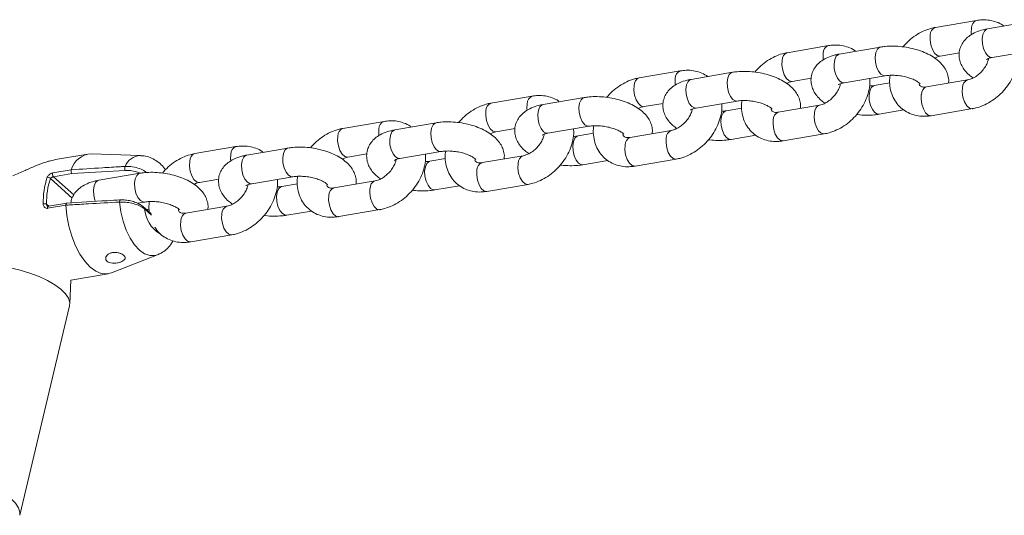
# Model space of a CAD drawing. Units: millimetres. Extents: x 0 to 2673, y 0 to 1893.
# Drawn here: x 902 to 923, y 975 to 986 of the extents above; entities that cross this region are included whole.
import ezdxf

# ---------------------------------------------------------------- set-up
doc = ezdxf.new("R2010")
doc.units = ezdxf.units.MM

msp = doc.modelspace()

# ---------------------------------------------------------------- linework, layer by layer
at = {"color": 7, "linetype": 'Continuous', "lineweight": 15, "ltscale": 45}
for p, q in [((922.047, 985.669), (921.2, 985.525)), ((923.12, 985.64), (922.272, 985.496)), ((918.997, 985.15), (918.15, 985.005)), ((920.07, 985.12), (919.222, 984.976)), ((921.301, 984.934), (921.695, 985.001)), ((922.373, 984.904), (923.22, 985.048)), ((915.947, 984.63), (915.1, 984.486)), ((917.02, 984.601), (916.172, 984.456)), ((918.251, 984.414), (918.645, 984.481)), ((919.323, 984.384), (920.17, 984.529)), ((920.263, 984.384), (919.943, 984.329)), ((921.863, 984.444), (921.015, 984.3)), ((912.897, 984.111), (912.05, 983.966)), ((913.97, 984.081), (913.122, 983.937)), ((915.201, 983.894), (915.595, 983.962)), ((916.273, 983.865), (917.12, 984.009)), ((917.213, 983.864), (916.893, 983.81)), ((918.813, 983.925), (917.965, 983.78)), ((920.044, 983.738), (920.554, 983.825)), ((921.116, 983.708), (921.963, 983.853)), ((909.847, 983.591), (909, 983.447)), ((910.92, 983.561), (910.072, 983.417)), ((912.151, 983.375), (912.545, 983.442)), ((913.223, 983.345), (914.07, 983.49)), ((914.163, 983.345), (913.843, 983.29)), ((915.763, 983.405), (914.915, 983.261)), ((918.066, 983.189), (918.913, 983.333)), ((916.994, 983.218), (917.504, 983.305)), ((903.749, 982.919), (903.125, 982.813)), ((904.831, 982.888), (903.817, 982.923)), ((906.797, 983.071), (905.95, 982.927)), ((907.87, 983.042), (907.022, 982.898)), ((909.101, 982.855), (909.495, 982.922)), ((910.173, 982.826), (911.02, 982.97)), ((911.113, 982.825), (910.793, 982.771)), ((912.713, 982.885), (911.865, 982.741)), ((913.944, 982.699), (914.454, 982.786)), ((915.016, 982.669), (915.863, 982.814)), ((903.408, 982.596), (903.027, 982.531)), ((903.042, 982.451), (903.42, 982.515)), ((903.408, 982.595), (903.408, 982.596)), ((903.42, 982.515), (904.52, 982.581)), ((904.82, 982.522), (903.972, 982.378)), ((906.051, 982.336), (906.445, 982.403)), ((907.123, 982.306), (907.97, 982.45)), ((909.662, 982.366), (908.815, 982.221)), ((908.063, 982.305), (907.743, 982.251)), ((910.894, 982.179), (911.404, 982.266)), ((911.966, 982.15), (912.813, 982.294)), ((903.314, 981.908), (902.935, 981.844)), ((904.769, 981.905), (904.92, 981.931)), ((902.917, 981.801), (903.298, 981.866)), ((903.298, 981.866), (903.298, 981.867)), ((905.05, 981.689), (904.905, 981.82)), ((905.013, 981.786), (904.954, 981.776)), ((906.612, 981.846), (905.765, 981.702)), ((907.844, 981.659), (908.354, 981.746)), ((908.916, 981.63), (909.763, 981.774)), ((905.866, 981.11), (906.713, 981.255)), ((904.234, 980.473), (905.18, 980.842)), ((903.377, 979.832), (903.399, 980.323)), ((903.399, 980.323), (904.169, 980.454)), ((902.347, 975.482), (903.372, 979.797))]:
    msp.add_line(p, q, dxfattribs=at)
at = {"color": 8, "linetype": 'Continuous', "lineweight": 15, "ltscale": 45}
for p, q in [((902.977, 982.414), (903.426, 982.011)), ((903.457, 982.078), (903.042, 982.451)), ((902.946, 981.846), (902.898, 981.889)), ((904.914, 981.79), (905.06, 981.659))]:
    msp.add_line(p, q, dxfattribs=at)
at = {"color": 8, "linetype": 'Continuous', "lineweight": 15, "ltscale": 45, "flags": 128}
for points in [[(921.096, 985.368), (921.092, 985.27), (921.107, 985.167), (921.139, 985.071), (921.185, 984.995), (921.238, 984.947), (921.293, 984.933), (921.302, 984.934)], [(921.943, 985.512), (921.939, 985.414), (921.942, 985.376)], [(922.373, 984.904), (922.338, 984.906), (922.283, 984.937), (922.233, 985.001), (922.193, 985.088), (922.169, 985.189), (922.164, 985.291), (922.178, 985.382), (922.209, 985.451), (922.254, 985.49), (922.272, 985.496)], [(918.893, 984.993), (918.889, 984.894), (918.892, 984.857)], [(919.323, 984.384), (919.288, 984.386), (919.233, 984.418), (919.183, 984.481), (919.143, 984.568), (919.119, 984.669), (919.114, 984.771), (919.128, 984.862), (919.159, 984.931), (919.204, 984.97), (919.222, 984.976)], [(920.17, 984.529), (920.136, 984.53), (920.08, 984.562), (920.03, 984.625), (919.99, 984.713), (919.967, 984.813), (919.961, 984.915), (919.975, 985.007), (920.006, 985.076), (920.051, 985.115), (920.07, 985.12)], [(918.046, 984.848), (918.042, 984.75), (918.057, 984.647), (918.089, 984.552), (918.135, 984.475), (918.188, 984.427), (918.243, 984.413), (918.252, 984.414)], [(917.12, 984.009), (917.086, 984.011), (917.03, 984.042), (916.98, 984.106), (916.94, 984.193), (916.917, 984.294), (916.911, 984.396), (916.925, 984.487), (916.956, 984.556), (917.001, 984.595), (917.02, 984.601)], [(915.843, 984.473), (915.839, 984.375), (915.842, 984.337)], [(916.273, 983.865), (916.238, 983.867), (916.183, 983.898), (916.133, 983.961), (916.093, 984.049), (916.069, 984.149), (916.064, 984.251), (916.078, 984.343), (916.109, 984.412), (916.154, 984.451), (916.172, 984.456)], [(914.996, 984.329), (914.992, 984.231), (915.007, 984.128), (915.039, 984.032), (915.085, 983.956), (915.138, 983.908), (915.193, 983.893), (915.202, 983.895)], [(919.944, 984.33), (919.924, 984.324), (919.879, 984.285), (919.848, 984.216), (919.834, 984.125), (919.84, 984.022), (919.864, 983.922), (919.903, 983.834), (919.954, 983.771), (920.009, 983.74), (920.044, 983.738)], [(921.116, 983.708), (921.109, 983.708), (921.054, 983.722), (921, 983.77), (920.954, 983.846), (920.922, 983.942), (920.907, 984.045), (920.911, 984.143)], [(921.963, 983.853), (921.956, 983.852), (921.901, 983.866), (921.847, 983.914), (921.802, 983.99), (921.769, 984.086), (921.754, 984.189), (921.759, 984.287)], [(912.793, 983.953), (912.789, 983.855), (912.792, 983.817)], [(913.223, 983.345), (913.188, 983.347), (913.133, 983.378), (913.083, 983.442), (913.043, 983.529), (913.019, 983.63), (913.014, 983.732), (913.028, 983.823), (913.059, 983.892), (913.104, 983.931), (913.122, 983.937)], [(914.07, 983.49), (914.036, 983.491), (913.98, 983.523), (913.93, 983.586), (913.89, 983.673), (913.866, 983.774), (913.861, 983.876), (913.875, 983.967), (913.906, 984.037), (913.951, 984.076), (913.97, 984.081)], [(911.946, 983.809), (911.942, 983.711), (911.957, 983.608), (911.989, 983.512), (912.034, 983.436), (912.088, 983.388), (912.143, 983.374), (912.152, 983.375)], [(916.893, 983.81), (916.874, 983.804), (916.829, 983.765), (916.798, 983.696), (916.784, 983.605), (916.79, 983.503), (916.814, 983.402), (916.853, 983.315), (916.904, 983.252), (916.959, 983.22), (916.994, 983.218)], [(918.913, 983.333), (918.906, 983.332), (918.851, 983.346), (918.797, 983.394), (918.751, 983.471), (918.719, 983.566), (918.704, 983.669), (918.709, 983.767)], [(911.02, 982.97), (910.986, 982.972), (910.93, 983.003), (910.88, 983.066), (910.84, 983.154), (910.816, 983.254), (910.811, 983.357), (910.825, 983.448), (910.856, 983.517), (910.901, 983.556), (910.92, 983.561)], [(918.066, 983.189), (918.059, 983.188), (918.004, 983.202), (917.95, 983.25), (917.904, 983.326), (917.872, 983.422), (917.857, 983.525), (917.861, 983.623)], [(909.743, 983.434), (909.739, 983.336), (909.742, 983.298)], [(910.173, 982.826), (910.138, 982.827), (910.083, 982.859), (910.033, 982.922), (909.993, 983.009), (909.969, 983.11), (909.964, 983.212), (909.978, 983.303), (910.009, 983.373), (910.054, 983.412), (910.072, 983.417)], [(908.896, 983.289), (908.892, 983.191), (908.907, 983.088), (908.939, 982.993), (908.984, 982.916), (909.038, 982.868), (909.093, 982.854), (909.102, 982.855)], [(913.843, 983.29), (913.824, 983.285), (913.779, 983.246), (913.748, 983.176), (913.734, 983.085), (913.74, 982.983), (913.764, 982.882), (913.803, 982.795), (913.854, 982.732), (913.909, 982.7), (913.943, 982.699)], [(915.863, 982.814), (915.856, 982.813), (915.801, 982.827), (915.747, 982.875), (915.701, 982.951), (915.669, 983.047), (915.654, 983.15), (915.659, 983.248)], [(907.97, 982.45), (907.936, 982.452), (907.88, 982.484), (907.83, 982.547), (907.79, 982.634), (907.766, 982.735), (907.761, 982.837), (907.775, 982.928), (907.806, 982.997), (907.851, 983.036), (907.869, 983.042)], [(915.016, 982.669), (915.009, 982.668), (914.954, 982.682), (914.9, 982.73), (914.854, 982.807), (914.822, 982.902), (914.807, 983.005), (914.811, 983.103)], [(905.846, 982.77), (905.842, 982.672), (905.857, 982.569), (905.889, 982.473), (905.934, 982.397), (905.988, 982.349), (906.043, 982.335), (906.052, 982.336)], [(906.693, 982.914), (906.689, 982.816), (906.692, 982.778)], [(907.123, 982.306), (907.088, 982.308), (907.033, 982.339), (906.983, 982.402), (906.943, 982.49), (906.919, 982.591), (906.914, 982.693), (906.928, 982.784), (906.959, 982.853), (907.004, 982.892), (907.022, 982.898)], [(910.793, 982.771), (910.774, 982.765), (910.729, 982.726), (910.698, 982.657), (910.684, 982.566), (910.69, 982.464), (910.714, 982.363), (910.753, 982.276), (910.804, 982.212), (910.859, 982.181), (910.893, 982.179)], [(912.813, 982.294), (912.806, 982.293), (912.751, 982.307), (912.697, 982.355), (912.651, 982.432), (912.619, 982.527), (912.604, 982.63), (912.609, 982.728)], [(904.92, 981.931), (904.886, 981.932), (904.83, 981.964), (904.78, 982.027), (904.74, 982.114), (904.716, 982.215), (904.711, 982.317), (904.725, 982.409), (904.756, 982.478), (904.801, 982.517), (904.819, 982.522)], [(911.966, 982.15), (911.959, 982.149), (911.904, 982.163), (911.85, 982.211), (911.804, 982.287), (911.772, 982.383), (911.757, 982.486), (911.761, 982.584)], [(903.904, 981.942), (903.893, 981.97), (903.869, 982.071), (903.864, 982.173), (903.878, 982.264), (903.909, 982.333), (903.954, 982.372), (903.972, 982.378)], [(907.743, 982.251), (907.724, 982.245), (907.679, 982.206), (907.648, 982.137), (907.634, 982.046), (907.64, 981.944), (907.664, 981.843), (907.703, 981.756), (907.754, 981.693), (907.809, 981.661), (907.843, 981.659)], [(909.763, 981.774), (909.756, 981.773), (909.701, 981.787), (909.647, 981.836), (909.601, 981.912), (909.569, 982.007), (909.554, 982.11), (909.558, 982.209)], [(904.419, 981.975), (904.415, 981.973), (904.411, 981.969), (904.407, 981.962), (904.405, 981.953), (904.403, 981.942), (904.403, 981.93)], [(904.403, 981.93), (904.43, 981.731), (904.477, 981.537), (904.541, 981.354), (904.621, 981.19), (904.712, 981.051), (904.812, 980.942), (904.918, 980.867), (905.025, 980.828), (905.129, 980.827), (905.18, 980.842)], [(908.916, 981.63), (908.909, 981.629), (908.854, 981.643), (908.8, 981.691), (908.754, 981.768), (908.722, 981.863), (908.707, 981.966), (908.711, 982.064)], [(902.935, 981.844), (902.931, 981.842), (902.926, 981.838), (902.922, 981.832), (902.919, 981.823), (902.917, 981.813), (902.917, 981.801)], [(905.866, 981.11), (905.859, 981.109), (905.803, 981.123), (905.75, 981.172), (905.704, 981.248), (905.672, 981.343), (905.657, 981.447), (905.661, 981.545)], [(906.713, 981.255), (906.706, 981.254), (906.651, 981.268), (906.597, 981.316), (906.551, 981.392), (906.519, 981.488), (906.504, 981.591), (906.508, 981.689)], [(902.347, 975.482), (902.351, 975.549), (902.324, 975.637), (902.262, 975.729), (902.168, 975.822), (902.044, 975.913), (901.894, 976), (901.721, 976.081), (901.532, 976.153), (901.331, 976.214), (901.125, 976.262), (900.919, 976.296), (900.719, 976.315), (900.53, 976.318), (900.359, 976.306), (900.21, 976.278), (900.088, 976.236), (899.996, 976.18), (899.936, 976.112), (899.915, 976.06)]]:
    msp.add_lwpolyline(points, dxfattribs=at)
at = {"color": 7, "linetype": 'Continuous', "lineweight": 15, "ltscale": 45, "flags": 128}
for points in [[(903.298, 981.866), (903.318, 981.65), (903.359, 981.434), (903.418, 981.226), (903.493, 981.032), (903.583, 980.859), (903.685, 980.711), (903.794, 980.593), (903.91, 980.509), (904.026, 980.461), (904.141, 980.451), (904.234, 980.473)], [(903.372, 979.797), (903.376, 979.864), (903.349, 979.951), (903.287, 980.043), (903.193, 980.136), (903.069, 980.228), (902.919, 980.315), (902.747, 980.396), (902.557, 980.468), (902.357, 980.529), (902.15, 980.577), (901.944, 980.611), (901.744, 980.63), (901.555, 980.633), (901.384, 980.621), (901.236, 980.593), (901.113, 980.55), (901.021, 980.495), (900.961, 980.427), (900.94, 980.375)]]:
    msp.add_lwpolyline(points, dxfattribs=at)
at = {"color": 8, "linetype": 'Continuous', "lineweight": 15, "ltscale": 2025}
for centre, radius, start, end in [((922.107, 985.517), 0.164, 111.4416, 181.5351), ((921.26, 985.372), 0.164, 111.4571, 181.5325), ((919.057, 984.997), 0.164, 111.4416, 181.5351), ((918.21, 984.853), 0.164, 111.4571, 181.5325), ((916.007, 984.477), 0.164, 111.4416, 181.5351), ((915.16, 984.333), 0.164, 111.4571, 181.5325), ((921.924, 984.291), 0.165, 112.2328, 181.4005), ((921.076, 984.147), 0.164, 111.4939, 181.5262), ((912.11, 983.813), 0.164, 111.4571, 181.5325), ((912.957, 983.958), 0.164, 111.4416, 181.5351), ((918.026, 983.627), 0.164, 111.4939, 181.5262), ((918.874, 983.771), 0.165, 112.2328, 181.4005), ((909.907, 983.438), 0.164, 111.4416, 181.5351), ((909.06, 983.294), 0.164, 111.4571, 181.5325), ((915.824, 983.252), 0.165, 112.2328, 181.4005), ((914.975, 983.108), 0.164, 111.4939, 181.5262), ((906.01, 982.774), 0.164, 111.4571, 181.5325), ((906.857, 982.919), 0.164, 111.4416, 181.5351), ((904.843, 982.534), 0.354, 91.9443, 158.4861), ((911.925, 982.588), 0.164, 111.4939, 181.5262), ((912.774, 982.732), 0.165, 112.2328, 181.4005), ((909.724, 982.213), 0.165, 112.2328, 181.4005), ((908.875, 982.069), 0.164, 111.4939, 181.5262), ((904.882, 981.797), 0.0325, 347.9034, 45.7945), ((905.602, 981.86), 0.692, 185.837, 236.8509), ((905.825, 981.549), 0.164, 111.4939, 181.5262), ((906.674, 981.693), 0.165, 112.2328, 181.4005)]:
    msp.add_arc(centre, radius, start, end, dxfattribs=at)
at = {"color": 7, "linetype": 'Continuous', "lineweight": 15, "ltscale": 2025}
for centre, radius, start, end in [((903.847, 982.466), 0.458, 93.8587, 163.581), ((903.102, 982.504), 0.08, 160.2854, 221.5722), ((904.613, 982.63), 0.105, 161.222, 207.9088), ((904.502, 981.921), 1.673, 161.916, 180.9491), ((904.504, 981.915), 1.606, 161.916, 180.9491), ((902.922, 982.37), 0.0709, 38.4601, 98.1925), ((902.855, 981.751), 0.144, 72.6682, 100.353)]:
    msp.add_arc(centre, radius, start, end, dxfattribs=at)
at = {"color": 7, "linetype": 'Continuous', "lineweight": 15, "ltscale": 45}
for points, knots in [([(922.609, 985.553), (922.602, 985.559), (922.557, 985.596), (922.458, 985.639), (922.318, 985.677), (922.178, 985.686), (922.087, 985.675), (922.047, 985.669)], [0, 0, 0, 0, 0.04985, 0.298235, 0.546462, 0.798324, 1, 1, 1, 1]), ([(921.2, 985.525), (921.168, 985.518), (921.082, 985.501), (920.944, 985.449), (920.793, 985.364), (920.652, 985.256), (920.572, 985.169), (920.533, 985.125)], [0, 0, 0, 0, 0.130618, 0.346332, 0.563901, 0.783274, 1, 1, 1, 1]), ([(922.272, 985.496), (922.244, 985.49), (922.159, 985.474), (922.036, 985.432), (921.914, 985.365), (921.818, 985.284), (921.747, 985.189), (921.7, 985.08), (921.684, 984.961), (921.699, 984.843), (921.74, 984.735), (921.806, 984.635), (921.884, 984.551), (921.949, 984.506), (921.978, 984.486)], [0, 0, 0, 0, 0.056593, 0.16677, 0.263116, 0.350479, 0.432101, 0.511028, 0.596183, 0.677175, 0.756916, 0.839675, 0.929313, 1, 1, 1, 1]), ([(919.559, 985.033), (919.552, 985.039), (919.507, 985.076), (919.408, 985.119), (919.268, 985.158), (919.128, 985.167), (919.037, 985.155), (918.997, 985.15)], [0, 0, 0, 0, 0.04985, 0.298235, 0.546462, 0.798324, 1, 1, 1, 1]), ([(918.15, 985.005), (918.117, 984.999), (918.032, 984.981), (917.894, 984.929), (917.743, 984.844), (917.602, 984.737), (917.522, 984.649), (917.483, 984.605)], [0, 0, 0, 0, 0.130618, 0.346332, 0.563901, 0.783274, 1, 1, 1, 1]), ([(919.222, 984.976), (919.194, 984.97), (919.109, 984.954), (918.986, 984.912), (918.864, 984.846), (918.768, 984.765), (918.697, 984.67), (918.65, 984.56), (918.634, 984.442), (918.649, 984.324), (918.69, 984.215), (918.756, 984.116), (918.834, 984.032), (918.899, 983.986), (918.928, 983.966)], [0, 0, 0, 0, 0.056593, 0.16677, 0.263116, 0.350479, 0.432101, 0.511028, 0.596183, 0.677175, 0.756916, 0.839675, 0.929313, 1, 1, 1, 1]), ([(921.468, 984.377), (921.471, 984.391), (921.48, 984.443), (921.463, 984.535), (921.423, 984.643), (921.358, 984.743), (921.268, 984.835), (921.153, 984.921), (921.013, 984.996), (920.854, 985.057), (920.685, 985.103), (920.511, 985.131), (920.337, 985.143), (920.189, 985.138), (920.102, 985.125), (920.07, 985.12)], [0, 0, 0, 0, 0.025311, 0.096249, 0.16609, 0.238574, 0.317083, 0.403445, 0.495193, 0.5866, 0.676522, 0.765623, 0.854854, 0.944974, 1, 1, 1, 1]), ([(921.963, 983.853), (921.996, 983.859), (922.082, 983.877), (922.219, 983.929), (922.37, 984.014), (922.511, 984.123), (922.636, 984.252), (922.742, 984.399), (922.825, 984.558), (922.881, 984.725), (922.908, 984.873), (922.903, 984.961), (922.901, 984.994)], [0, 0, 0, 0, 0.064414, 0.170793, 0.278086, 0.386269, 0.494883, 0.60398, 0.713705, 0.824207, 0.935308, 1, 1, 1, 1]), ([(921.185, 984.892), (921.206, 984.902), (921.247, 984.923), (921.283, 984.93), (921.301, 984.934)], [0, 0, 0, 0, 0.498426, 1, 1, 1, 1]), ([(922.296, 984.884), (922.291, 984.861), (922.279, 984.809), (922.234, 984.721), (922.169, 984.631), (922.089, 984.553), (922.002, 984.493), (921.923, 984.457), (921.88, 984.448), (921.863, 984.444)], [0, 0, 0, 0, 0.1252258, 0.2778984, 0.4313964, 0.5854524, 0.738796, 0.890331, 1, 1, 1, 1]), ([(922.255, 984.867), (922.255, 984.866), (922.251, 984.863), (922.266, 984.875), (922.306, 984.89), (922.351, 984.9), (922.373, 984.904)], [0, 0, 0, 0, 0.035109, 0.356707, 0.684101, 1, 1, 1, 1]), ([(916.509, 984.514), (916.502, 984.52), (916.457, 984.557), (916.358, 984.6), (916.218, 984.638), (916.078, 984.647), (915.987, 984.635), (915.947, 984.63)], [0, 0, 0, 0, 0.04985, 0.298235, 0.546462, 0.798324, 1, 1, 1, 1]), ([(918.418, 983.857), (918.421, 983.871), (918.43, 983.924), (918.413, 984.015), (918.373, 984.124), (918.308, 984.223), (918.218, 984.316), (918.103, 984.401), (917.963, 984.476), (917.804, 984.538), (917.635, 984.583), (917.461, 984.612), (917.287, 984.623), (917.139, 984.618), (917.052, 984.606), (917.02, 984.601)], [0, 0, 0, 0, 0.025311, 0.096249, 0.16609, 0.238574, 0.317083, 0.403445, 0.495193, 0.5866, 0.676522, 0.765623, 0.854854, 0.944974, 1, 1, 1, 1]), ([(920.17, 984.529), (920.186, 984.531), (920.231, 984.538), (920.321, 984.542), (920.437, 984.535), (920.556, 984.516), (920.669, 984.485), (920.766, 984.448), (920.836, 984.408), (920.875, 984.379), (920.888, 984.362), (920.886, 984.366), (920.886, 984.367)], [0, 0, 0, 0, 0.062187, 0.178818, 0.299278, 0.422422, 0.545883, 0.666828, 0.783217, 0.882056, 0.977582, 1, 1, 1, 1]), ([(915.1, 984.486), (915.067, 984.479), (914.982, 984.462), (914.844, 984.409), (914.693, 984.324), (914.552, 984.217), (914.472, 984.129), (914.433, 984.086)], [0, 0, 0, 0, 0.130618, 0.346332, 0.563901, 0.783274, 1, 1, 1, 1]), ([(916.172, 984.456), (916.144, 984.451), (916.059, 984.435), (915.936, 984.393), (915.814, 984.326), (915.718, 984.245), (915.647, 984.15), (915.6, 984.041), (915.584, 983.922), (915.599, 983.804), (915.64, 983.695), (915.706, 983.596), (915.784, 983.512), (915.849, 983.466), (915.878, 983.446)], [0, 0, 0, 0, 0.056593, 0.16677, 0.263116, 0.350479, 0.432101, 0.511028, 0.596183, 0.677175, 0.756916, 0.839675, 0.929313, 1, 1, 1, 1]), ([(918.135, 984.373), (918.156, 984.383), (918.197, 984.403), (918.233, 984.41), (918.251, 984.414)], [0, 0, 0, 0, 0.498426, 1, 1, 1, 1]), ([(919.246, 984.365), (919.241, 984.341), (919.229, 984.29), (919.184, 984.201), (919.119, 984.112), (919.039, 984.033), (918.952, 983.973), (918.873, 983.938), (918.83, 983.929), (918.813, 983.925)], [0, 0, 0, 0, 0.125226, 0.277898, 0.431396, 0.585452, 0.738796, 0.890331, 1, 1, 1, 1]), ([(918.913, 983.333), (918.946, 983.34), (919.032, 983.357), (919.169, 983.41), (919.32, 983.494), (919.461, 983.603), (919.586, 983.733), (919.692, 983.879), (919.775, 984.038), (919.831, 984.205), (919.858, 984.353), (919.853, 984.442), (919.851, 984.474)], [0, 0, 0, 0, 0.064414, 0.170793, 0.278086, 0.386269, 0.494883, 0.60398, 0.713705, 0.824207, 0.935308, 1, 1, 1, 1]), ([(919.205, 984.347), (919.205, 984.347), (919.201, 984.343), (919.216, 984.355), (919.256, 984.371), (919.301, 984.38), (919.323, 984.384)], [0, 0, 0, 0, 0.035109, 0.356707, 0.684101, 1, 1, 1, 1]), ([(920.269, 984.538), (920.265, 984.519), (920.252, 984.444), (920.26, 984.314), (920.296, 984.155), (920.364, 984.014), (920.458, 983.895), (920.573, 983.803), (920.704, 983.738), (920.846, 983.701), (920.985, 983.691), (921.076, 983.703), (921.116, 983.708)], [0, 0, 0, 0, 0.038533, 0.156288, 0.272175, 0.38478, 0.493717, 0.599792, 0.704413, 0.808967, 0.915053, 1, 1, 1, 1]), ([(921.015, 984.3), (921.004, 984.298), (920.971, 984.294), (920.928, 984.299), (920.898, 984.311), (920.884, 984.327), (920.871, 984.34), (920.867, 984.358), (920.867, 984.36)], [0, 0, 0, 0, 0.095967, 0.298549, 0.513649, 0.768529, 0.986886, 1, 1, 1, 1]), ([(919.943, 984.329), (919.927, 984.327), (919.898, 984.322), (919.862, 984.321), (919.845, 984.321)], [0, 0, 0, 0, 0.522512, 1, 1, 1, 1]), ([(912.05, 983.966), (912.017, 983.96), (911.932, 983.942), (911.794, 983.89), (911.643, 983.805), (911.502, 983.697), (911.422, 983.61), (911.383, 983.566)], [0, 0, 0, 0, 0.130618, 0.346332, 0.563901, 0.783274, 1, 1, 1, 1]), ([(913.122, 983.937), (913.094, 983.931), (913.009, 983.915), (912.886, 983.873), (912.764, 983.806), (912.668, 983.725), (912.597, 983.631), (912.55, 983.521), (912.534, 983.402), (912.549, 983.284), (912.59, 983.176), (912.656, 983.077), (912.734, 982.992), (912.799, 982.947), (912.828, 982.927)], [0, 0, 0, 0, 0.056593, 0.16677, 0.263116, 0.350479, 0.432101, 0.511028, 0.596183, 0.677175, 0.756916, 0.839675, 0.929313, 1, 1, 1, 1]), ([(913.459, 983.994), (913.452, 984), (913.407, 984.037), (913.308, 984.08), (913.168, 984.118), (913.028, 984.128), (912.937, 984.116), (912.897, 984.111)], [0, 0, 0, 0, 0.04985, 0.298235, 0.546462, 0.798324, 1, 1, 1, 1]), ([(915.368, 983.338), (915.371, 983.352), (915.38, 983.404), (915.363, 983.496), (915.323, 983.604), (915.258, 983.704), (915.168, 983.796), (915.053, 983.882), (914.913, 983.957), (914.754, 984.018), (914.585, 984.063), (914.411, 984.092), (914.237, 984.103), (914.089, 984.099), (914.002, 984.086), (913.97, 984.081)], [0, 0, 0, 0, 0.025311, 0.096249, 0.16609, 0.238574, 0.317083, 0.403445, 0.495193, 0.5866, 0.676522, 0.765623, 0.854854, 0.944974, 1, 1, 1, 1]), ([(915.863, 982.814), (915.896, 982.82), (915.982, 982.838), (916.119, 982.89), (916.27, 982.975), (916.411, 983.084), (916.536, 983.213), (916.642, 983.36), (916.725, 983.519), (916.781, 983.686), (916.808, 983.834), (916.803, 983.922), (916.801, 983.955)], [0, 0, 0, 0, 0.064414, 0.170793, 0.278086, 0.386269, 0.494883, 0.60398, 0.713705, 0.824207, 0.935308, 1, 1, 1, 1]), ([(917.12, 984.009), (917.136, 984.012), (917.181, 984.018), (917.271, 984.022), (917.387, 984.015), (917.506, 983.996), (917.619, 983.966), (917.716, 983.928), (917.786, 983.889), (917.825, 983.859), (917.838, 983.842), (917.836, 983.846), (917.836, 983.847)], [0, 0, 0, 0, 0.062187, 0.178818, 0.299278, 0.422422, 0.545883, 0.666828, 0.783217, 0.882056, 0.977582, 1, 1, 1, 1]), ([(917.219, 984.018), (917.215, 983.999), (917.202, 983.924), (917.21, 983.794), (917.246, 983.636), (917.314, 983.494), (917.408, 983.376), (917.523, 983.283), (917.654, 983.218), (917.796, 983.181), (917.935, 983.172), (918.026, 983.184), (918.066, 983.189)], [0, 0, 0, 0, 0.038533, 0.156288, 0.272175, 0.38478, 0.493717, 0.599792, 0.704413, 0.808967, 0.915053, 1, 1, 1, 1]), ([(915.085, 983.853), (915.106, 983.863), (915.147, 983.884), (915.183, 983.891), (915.201, 983.894)], [0, 0, 0, 0, 0.498426, 1, 1, 1, 1]), ([(916.196, 983.845), (916.191, 983.822), (916.179, 983.77), (916.134, 983.681), (916.069, 983.592), (915.989, 983.514), (915.902, 983.454), (915.823, 983.418), (915.78, 983.409), (915.763, 983.405)], [0, 0, 0, 0, 0.125226, 0.277898, 0.431396, 0.585452, 0.738796, 0.890331, 1, 1, 1, 1]), ([(916.155, 983.827), (916.155, 983.827), (916.151, 983.824), (916.166, 983.835), (916.206, 983.851), (916.251, 983.86), (916.273, 983.865)], [0, 0, 0, 0, 0.035109, 0.356707, 0.684101, 1, 1, 1, 1]), ([(916.893, 983.81), (916.877, 983.807), (916.848, 983.802), (916.812, 983.801), (916.795, 983.801)], [0, 0, 0, 0, 0.522512, 1, 1, 1, 1]), ([(917.965, 983.78), (917.954, 983.779), (917.921, 983.774), (917.878, 983.779), (917.848, 983.791), (917.834, 983.807), (917.821, 983.82), (917.817, 983.839), (917.817, 983.84)], [0, 0, 0, 0, 0.095967, 0.298549, 0.513649, 0.768529, 0.986886, 1, 1, 1, 1]), ([(919.581, 983.733), (919.588, 983.732), (919.652, 983.721), (919.776, 983.717), (919.925, 983.72), (920.011, 983.733), (920.044, 983.738)], [0, 0, 0, 0, 0.045055, 0.408617, 0.775803, 1, 1, 1, 1]), ([(910.409, 983.475), (910.402, 983.481), (910.357, 983.518), (910.258, 983.56), (910.118, 983.599), (909.978, 983.608), (909.887, 983.596), (909.847, 983.591)], [0, 0, 0, 0, 0.0498504, 0.2982348, 0.5464621, 0.7983236, 1, 1, 1, 1]), ([(912.318, 982.818), (912.321, 982.832), (912.33, 982.884), (912.313, 982.976), (912.273, 983.084), (912.208, 983.184), (912.118, 983.276), (912.003, 983.362), (911.863, 983.437), (911.704, 983.499), (911.535, 983.544), (911.361, 983.573), (911.187, 983.584), (911.039, 983.579), (910.952, 983.566), (910.92, 983.561)], [0, 0, 0, 0, 0.025311, 0.096249, 0.16609, 0.238574, 0.317083, 0.403445, 0.495193, 0.5866, 0.676522, 0.765623, 0.854854, 0.944974, 1, 1, 1, 1]), ([(909, 983.447), (908.967, 983.44), (908.881, 983.423), (908.744, 983.37), (908.593, 983.285), (908.452, 983.178), (908.372, 983.09), (908.333, 983.047)], [0, 0, 0, 0, 0.130618, 0.346332, 0.563901, 0.783274, 1, 1, 1, 1]), ([(910.072, 983.417), (910.044, 983.412), (909.959, 983.395), (909.836, 983.354), (909.714, 983.287), (909.618, 983.206), (909.547, 983.111), (909.5, 983.001), (909.484, 982.883), (909.499, 982.765), (909.54, 982.656), (909.606, 982.557), (909.684, 982.473), (909.749, 982.427), (909.778, 982.407)], [0, 0, 0, 0, 0.056593, 0.16677, 0.263116, 0.350479, 0.432101, 0.511028, 0.596183, 0.677175, 0.756916, 0.839675, 0.929313, 1, 1, 1, 1]), ([(912.035, 983.333), (912.056, 983.344), (912.097, 983.364), (912.133, 983.371), (912.151, 983.375)], [0, 0, 0, 0, 0.498426, 1, 1, 1, 1]), ([(913.146, 983.325), (913.141, 983.302), (913.129, 983.251), (913.084, 983.162), (913.019, 983.072), (912.939, 982.994), (912.852, 982.934), (912.773, 982.899), (912.73, 982.889), (912.713, 982.885)], [0, 0, 0, 0, 0.125226, 0.277898, 0.431396, 0.585452, 0.738796, 0.890331, 1, 1, 1, 1]), ([(912.813, 982.294), (912.846, 982.301), (912.932, 982.318), (913.069, 982.37), (913.22, 982.455), (913.361, 982.564), (913.486, 982.694), (913.592, 982.84), (913.675, 982.999), (913.731, 983.166), (913.758, 983.314), (913.752, 983.403), (913.751, 983.435)], [0, 0, 0, 0, 0.064414, 0.170793, 0.278086, 0.386269, 0.494883, 0.60398, 0.713705, 0.824207, 0.935308, 1, 1, 1, 1]), ([(913.105, 983.308), (913.104, 983.307), (913.101, 983.304), (913.116, 983.316), (913.156, 983.331), (913.201, 983.341), (913.223, 983.345)], [0, 0, 0, 0, 0.035109, 0.356707, 0.684101, 1, 1, 1, 1]), ([(914.07, 983.49), (914.086, 983.492), (914.131, 983.499), (914.221, 983.503), (914.337, 983.496), (914.456, 983.477), (914.569, 983.446), (914.666, 983.408), (914.736, 983.369), (914.775, 983.34), (914.788, 983.323), (914.786, 983.327), (914.786, 983.328)], [0, 0, 0, 0, 0.062187, 0.178818, 0.299278, 0.422422, 0.545883, 0.666828, 0.783217, 0.882056, 0.977582, 1, 1, 1, 1]), ([(914.169, 983.498), (914.165, 983.48), (914.152, 983.405), (914.16, 983.274), (914.196, 983.116), (914.264, 982.975), (914.358, 982.856), (914.473, 982.764), (914.604, 982.699), (914.746, 982.662), (914.885, 982.652), (914.976, 982.664), (915.016, 982.669)], [0, 0, 0, 0, 0.038533, 0.156288, 0.272175, 0.38478, 0.493717, 0.599792, 0.704413, 0.808967, 0.915053, 1, 1, 1, 1]), ([(913.843, 983.29), (913.827, 983.288), (913.798, 983.283), (913.762, 983.282), (913.745, 983.281)], [0, 0, 0, 0, 0.522512, 1, 1, 1, 1]), ([(914.915, 983.261), (914.904, 983.259), (914.871, 983.255), (914.828, 983.26), (914.798, 983.272), (914.784, 983.288), (914.771, 983.301), (914.767, 983.319), (914.767, 983.32)], [0, 0, 0, 0, 0.095967, 0.298549, 0.513649, 0.768529, 0.986886, 1, 1, 1, 1]), ([(916.531, 983.214), (916.538, 983.212), (916.602, 983.202), (916.726, 983.197), (916.875, 983.201), (916.961, 983.213), (916.994, 983.218)], [0, 0, 0, 0, 0.045055, 0.408617, 0.775803, 1, 1, 1, 1]), ([(905.95, 982.927), (905.917, 982.92), (905.831, 982.903), (905.694, 982.851), (905.543, 982.766), (905.402, 982.658), (905.322, 982.57), (905.283, 982.527)], [0, 0, 0, 0, 0.130618, 0.346332, 0.563901, 0.783274, 1, 1, 1, 1]), ([(907.359, 982.955), (907.352, 982.961), (907.307, 982.998), (907.208, 983.041), (907.068, 983.079), (906.928, 983.088), (906.837, 983.077), (906.797, 983.071)], [0, 0, 0, 0, 0.04985, 0.298235, 0.546462, 0.798324, 1, 1, 1, 1]), ([(909.268, 982.299), (909.271, 982.312), (909.28, 982.365), (909.263, 982.456), (909.223, 982.565), (909.158, 982.664), (909.068, 982.757), (908.953, 982.842), (908.813, 982.918), (908.654, 982.979), (908.485, 983.024), (908.311, 983.053), (908.137, 983.064), (907.989, 983.059), (907.902, 983.047), (907.87, 983.042)], [0, 0, 0, 0, 0.0253115, 0.0962489, 0.1660898, 0.238574, 0.3170833, 0.4034446, 0.4951933, 0.5866004, 0.6765224, 0.7656233, 0.854854, 0.9449742, 1, 1, 1, 1]), ([(911.02, 982.97), (911.036, 982.972), (911.081, 982.979), (911.171, 982.983), (911.287, 982.976), (911.406, 982.957), (911.519, 982.927), (911.616, 982.889), (911.686, 982.85), (911.725, 982.82), (911.738, 982.803), (911.736, 982.807), (911.736, 982.808)], [0, 0, 0, 0, 0.0621867, 0.1788179, 0.299278, 0.4224221, 0.5458829, 0.6668284, 0.7832169, 0.8820561, 0.9775824, 1, 1, 1, 1]), ([(911.119, 982.979), (911.115, 982.96), (911.102, 982.885), (911.11, 982.755), (911.146, 982.596), (911.214, 982.455), (911.308, 982.336), (911.423, 982.244), (911.554, 982.179), (911.696, 982.142), (911.835, 982.133), (911.926, 982.144), (911.966, 982.15)], [0, 0, 0, 0, 0.0385332, 0.1562878, 0.2721753, 0.3847802, 0.4937168, 0.5997921, 0.7044129, 0.8089675, 0.9150529, 1, 1, 1, 1]), ([(902.202, 982.467), (902.287, 982.504), (902.443, 982.573), (902.67, 982.676), (902.838, 982.738), (902.99, 982.785), (903.069, 982.801), (903.125, 982.812)], [0, 0, 0, 0, 0.270785, 0.501823, 0.737886, 0.812923, 1, 1, 1, 1]), ([(905.35, 982.596), (905.321, 982.631), (905.262, 982.703), (905.154, 982.787), (905.033, 982.849), (904.926, 982.883), (904.86, 982.884), (904.838, 982.884)], [0, 0, 0, 0, 0.217096, 0.454611, 0.676619, 0.889235, 1, 1, 1, 1]), ([(907.022, 982.898), (906.994, 982.892), (906.909, 982.876), (906.786, 982.834), (906.664, 982.767), (906.568, 982.686), (906.497, 982.591), (906.45, 982.482), (906.434, 982.363), (906.449, 982.245), (906.49, 982.137), (906.556, 982.037), (906.634, 981.953), (906.699, 981.908), (906.728, 981.888)], [0, 0, 0, 0, 0.056593, 0.16677, 0.263116, 0.350479, 0.432101, 0.511028, 0.596183, 0.677175, 0.756916, 0.839675, 0.929313, 1, 1, 1, 1]), ([(908.985, 982.814), (909.006, 982.824), (909.047, 982.845), (909.083, 982.852), (909.101, 982.855)], [0, 0, 0, 0, 0.498426, 1, 1, 1, 1]), ([(910.096, 982.806), (910.091, 982.783), (910.079, 982.731), (910.034, 982.642), (909.969, 982.553), (909.889, 982.475), (909.802, 982.415), (909.723, 982.379), (909.68, 982.37), (909.662, 982.366)], [0, 0, 0, 0, 0.125226, 0.277898, 0.431396, 0.585452, 0.738796, 0.890331, 1, 1, 1, 1]), ([(909.763, 981.774), (909.796, 981.781), (909.882, 981.798), (910.019, 981.851), (910.17, 981.935), (910.311, 982.045), (910.436, 982.174), (910.542, 982.32), (910.625, 982.479), (910.681, 982.647), (910.708, 982.794), (910.702, 982.883), (910.701, 982.916)], [0, 0, 0, 0, 0.064414, 0.170793, 0.278086, 0.386269, 0.494883, 0.60398, 0.713705, 0.824207, 0.935308, 1, 1, 1, 1]), ([(910.055, 982.788), (910.054, 982.788), (910.051, 982.784), (910.066, 982.796), (910.106, 982.812), (910.151, 982.821), (910.173, 982.826)], [0, 0, 0, 0, 0.035109, 0.356707, 0.684101, 1, 1, 1, 1]), ([(910.793, 982.771), (910.777, 982.768), (910.748, 982.763), (910.712, 982.762), (910.695, 982.762)], [0, 0, 0, 0, 0.522512, 1, 1, 1, 1]), ([(911.865, 982.741), (911.854, 982.74), (911.821, 982.735), (911.778, 982.74), (911.748, 982.752), (911.734, 982.768), (911.721, 982.781), (911.717, 982.8), (911.717, 982.801)], [0, 0, 0, 0, 0.0959671, 0.2985492, 0.5136492, 0.7685295, 0.9868858, 1, 1, 1, 1]), ([(902.912, 982.44), (902.915, 982.447), (902.922, 982.463), (902.942, 982.486), (902.968, 982.508), (902.998, 982.524), (903.017, 982.528), (903.027, 982.531)], [0, 0, 0, 0, 0.174729, 0.39548, 0.602984, 0.802251, 1, 1, 1, 1]), ([(903.408, 982.595), (903.406, 982.591), (903.404, 982.583), (903.403, 982.567), (903.405, 982.55), (903.409, 982.534), (903.414, 982.522), (903.418, 982.517), (903.419, 982.515), (903.42, 982.515)], [0, 0, 0, 0, 0.1760126, 0.3520276, 0.5280508, 0.7045239, 0.8817135, 0.9890211, 1, 1, 1, 1]), ([(904.514, 982.664), (904.483, 982.662), (904.328, 982.653), (903.959, 982.63), (903.621, 982.609), (903.408, 982.595)], [0, 0, 0, 0, 0.083997, 0.419983, 1, 1, 1, 1]), ([(906.218, 981.779), (906.221, 981.793), (906.23, 981.845), (906.213, 981.937), (906.173, 982.045), (906.107, 982.145), (906.018, 982.237), (905.903, 982.323), (905.763, 982.398), (905.604, 982.459), (905.435, 982.505), (905.261, 982.533), (905.087, 982.545), (904.939, 982.54), (904.852, 982.527), (904.82, 982.522)], [0, 0, 0, 0, 0.025311, 0.096249, 0.16609, 0.238574, 0.317083, 0.403445, 0.495193, 0.5866, 0.676522, 0.765623, 0.854854, 0.944974, 1, 1, 1, 1]), ([(913.481, 982.694), (913.488, 982.693), (913.552, 982.682), (913.676, 982.677), (913.824, 982.681), (913.911, 982.694), (913.944, 982.699)], [0, 0, 0, 0, 0.045055, 0.408617, 0.775803, 1, 1, 1, 1]), ([(903.042, 982.451), (903.037, 982.45), (903.027, 982.447), (903.011, 982.441), (902.996, 982.432), (902.984, 982.423), (902.979, 982.417), (902.977, 982.414)], [0, 0, 0, 0, 0.191058, 0.387874, 0.597675, 0.822909, 1, 1, 1, 1]), ([(903.972, 982.378), (903.944, 982.372), (903.859, 982.356), (903.736, 982.314), (903.614, 982.248), (903.518, 982.167), (903.448, 982.072), (903.407, 981.985), (903.401, 981.93), (903.399, 981.913)], [0, 0, 0, 0, 0.10358, 0.305232, 0.48157, 0.641467, 0.790856, 0.935312, 1, 1, 1, 1]), ([(905.935, 982.294), (905.956, 982.304), (905.997, 982.325), (906.033, 982.332), (906.051, 982.336)], [0, 0, 0, 0, 0.498426, 1, 1, 1, 1]), ([(906.713, 981.255), (906.746, 981.261), (906.832, 981.279), (906.969, 981.331), (907.12, 981.416), (907.261, 981.525), (907.386, 981.654), (907.492, 981.801), (907.575, 981.96), (907.631, 982.127), (907.658, 982.275), (907.652, 982.363), (907.65, 982.396)], [0, 0, 0, 0, 0.064414, 0.170793, 0.278086, 0.386269, 0.494883, 0.60398, 0.713705, 0.824207, 0.935308, 1, 1, 1, 1]), ([(907.97, 982.45), (907.986, 982.453), (908.031, 982.46), (908.121, 982.463), (908.237, 982.457), (908.356, 982.437), (908.469, 982.407), (908.566, 982.369), (908.636, 982.33), (908.675, 982.301), (908.688, 982.283), (908.686, 982.288), (908.686, 982.288)], [0, 0, 0, 0, 0.0621867, 0.1788179, 0.299278, 0.4224221, 0.5458829, 0.6668284, 0.7832169, 0.8820561, 0.9775824, 1, 1, 1, 1]), ([(908.068, 982.459), (908.065, 982.441), (908.052, 982.365), (908.06, 982.235), (908.096, 982.077), (908.164, 981.936), (908.258, 981.817), (908.373, 981.724), (908.504, 981.659), (908.646, 981.623), (908.785, 981.613), (908.876, 981.625), (908.916, 981.63)], [0, 0, 0, 0, 0.038533, 0.156288, 0.272175, 0.38478, 0.493717, 0.599792, 0.704413, 0.808967, 0.915053, 1, 1, 1, 1]), ([(907.046, 982.286), (907.041, 982.263), (907.028, 982.211), (906.984, 982.123), (906.919, 982.033), (906.839, 981.955), (906.752, 981.895), (906.673, 981.859), (906.63, 981.85), (906.612, 981.846)], [0, 0, 0, 0, 0.125226, 0.277898, 0.431396, 0.585452, 0.738796, 0.890331, 1, 1, 1, 1]), ([(907.005, 982.268), (907.004, 982.268), (907.001, 982.265), (907.016, 982.277), (907.056, 982.292), (907.101, 982.301), (907.123, 982.306)], [0, 0, 0, 0, 0.035109, 0.356707, 0.684101, 1, 1, 1, 1]), ([(907.743, 982.251), (907.727, 982.248), (907.698, 982.244), (907.662, 982.243), (907.645, 982.242)], [0, 0, 0, 0, 0.5225117, 1, 1, 1, 1]), ([(908.815, 982.221), (908.804, 982.22), (908.771, 982.215), (908.728, 982.22), (908.698, 982.232), (908.684, 982.248), (908.671, 982.261), (908.667, 982.28), (908.667, 982.281)], [0, 0, 0, 0, 0.0959671, 0.2985492, 0.5136492, 0.7685295, 0.9868858, 1, 1, 1, 1]), ([(910.431, 982.174), (910.438, 982.173), (910.502, 982.162), (910.626, 982.158), (910.774, 982.161), (910.861, 982.174), (910.894, 982.179)], [0, 0, 0, 0, 0.045055, 0.408617, 0.775803, 1, 1, 1, 1]), ([(903.298, 981.867), (903.329, 981.868), (903.483, 981.878), (903.852, 981.899), (904.189, 981.918), (904.403, 981.93)], [0, 0, 0, 0, 0.083993, 0.4199795, 1, 1, 1, 1]), ([(903.316, 981.908), (903.315, 981.908), (903.312, 981.909), (903.307, 981.905), (903.302, 981.896), (903.298, 981.883), (903.298, 981.872), (903.298, 981.867)], [0, 0, 0, 0, 0.0366087, 0.2779243, 0.5186248, 0.759314, 1, 1, 1, 1]), ([(904.419, 981.975), (904.327, 981.969), (903.959, 981.948), (903.591, 981.925), (903.316, 981.908)], [0, 0, 0, 0, 0.249634, 1, 1, 1, 1]), ([(904.905, 981.82), (904.904, 981.82), (904.885, 981.842), (904.829, 981.878), (904.739, 981.923), (904.635, 981.957), (904.525, 981.974), (904.444, 981.979), (904.407, 981.973), (904.403, 981.973)], [0, 0, 0, 0, 0.007032, 0.215665, 0.409363, 0.592782, 0.787031, 0.975218, 1, 1, 1, 1]), ([(904.403, 981.93), (904.444, 981.93), (904.526, 981.931), (904.656, 981.909), (904.777, 981.87), (904.862, 981.828), (904.901, 981.799), (904.914, 981.79)], [0, 0, 0, 0, 0.213303, 0.425251, 0.644231, 0.88247, 1, 1, 1, 1]), ([(904.92, 981.931), (904.936, 981.933), (904.981, 981.94), (905.071, 981.944), (905.187, 981.937), (905.306, 981.918), (905.419, 981.887), (905.516, 981.85), (905.586, 981.81), (905.625, 981.781), (905.638, 981.764), (905.636, 981.768), (905.636, 981.769)], [0, 0, 0, 0, 0.062187, 0.178818, 0.299278, 0.422422, 0.545883, 0.666828, 0.783217, 0.882056, 0.977582, 1, 1, 1, 1]), ([(905.018, 981.94), (905.015, 981.921), (905.002, 981.847), (905.009, 981.775), (905.014, 981.721)], [0, 0, 0, 0, 0.252652, 1, 1, 1, 1]), ([(902.917, 981.801), (902.912, 981.801), (902.897, 981.799), (902.872, 981.807), (902.849, 981.827), (902.832, 981.857), (902.83, 981.881), (902.829, 981.893)], [0, 0, 0, 0, 0.108446, 0.320186, 0.543441, 0.77079, 1, 1, 1, 1]), ([(902.935, 981.844), (902.933, 981.843), (902.927, 981.843), (902.921, 981.847), (902.918, 981.85)], [0, 0, 0, 0, 0.373052, 1, 1, 1, 1]), ([(905.765, 981.702), (905.754, 981.7), (905.721, 981.696), (905.678, 981.701), (905.648, 981.713), (905.634, 981.728), (905.619, 981.746), (905.615, 981.771), (905.614, 981.778)], [0, 0, 0, 0, 0.08987, 0.27958, 0.481013, 0.719699, 0.924182, 1, 1, 1, 1]), ([(907.381, 981.655), (907.388, 981.654), (907.452, 981.643), (907.576, 981.638), (907.724, 981.642), (907.811, 981.655), (907.844, 981.659)], [0, 0, 0, 0, 0.045055, 0.408617, 0.775803, 1, 1, 1, 1]), ([(905.125, 981.411), (905.152, 981.373), (905.209, 981.295), (905.323, 981.205), (905.454, 981.14), (905.596, 981.103), (905.735, 981.093), (905.826, 981.105), (905.866, 981.11)], [0, 0, 0, 0, 0.169233, 0.343293, 0.514967, 0.686532, 0.860609, 1, 1, 1, 1]), ([(905.18, 980.845), (905.207, 980.856), (905.274, 980.882), (905.366, 980.954), (905.445, 981.036), (905.481, 981.099), (905.496, 981.124)], [0, 0, 0, 0, 0.200991, 0.496725, 0.797079, 1, 1, 1, 1]), ([(904.37, 980.887), (904.391, 980.881), (904.433, 980.87), (904.482, 980.842), (904.514, 980.81), (904.523, 980.777), (904.51, 980.745), (904.475, 980.717), (904.423, 980.694), (904.359, 980.677), (904.289, 980.67), (904.222, 980.674), (904.165, 980.693), (904.128, 980.723), (904.112, 980.76), (904.118, 980.801), (904.144, 980.84), (904.192, 980.873), (904.254, 980.892), (904.316, 980.896), (904.354, 980.89), (904.37, 980.887)], [0, 0, 0, 0, 0.053068, 0.106131, 0.159295, 0.212471, 0.265609, 0.318491, 0.371157, 0.424468, 0.47935, 0.535264, 0.589991, 0.641986, 0.692358, 0.743567, 0.797229, 0.852903, 0.908456, 0.962377, 1, 1, 1, 1])]:
    msp.add_open_spline(points, degree=3, knots=knots, dxfattribs=at)
at = {"color": 8, "linetype": 'Continuous', "lineweight": 15, "ltscale": 45}
for points, knots in [([(904.956, 982.537), (904.939, 982.55), (904.893, 982.588), (904.778, 982.633), (904.653, 982.661), (904.563, 982.666), (904.524, 982.665), (904.514, 982.664)], [0, 0, 0, 0, 0.167202, 0.45824, 0.753343, 0.931758, 1, 1, 1, 1]), ([(904.52, 982.581), (904.555, 982.581), (904.631, 982.582), (904.743, 982.56), (904.804, 982.534), (904.829, 982.524)], [0, 0, 0, 0, 0.329795, 0.7274892, 1, 1, 1, 1]), ([(902.898, 981.889), (902.9, 981.882), (902.902, 981.87), (902.91, 981.856), (902.917, 981.851), (902.918, 981.85)], [0, 0, 0, 0, 0.4298491, 0.8580983, 1, 1, 1, 1])]:
    msp.add_open_spline(points, degree=3, knots=knots, dxfattribs=at)

doc.saveas('drawing.dxf')
